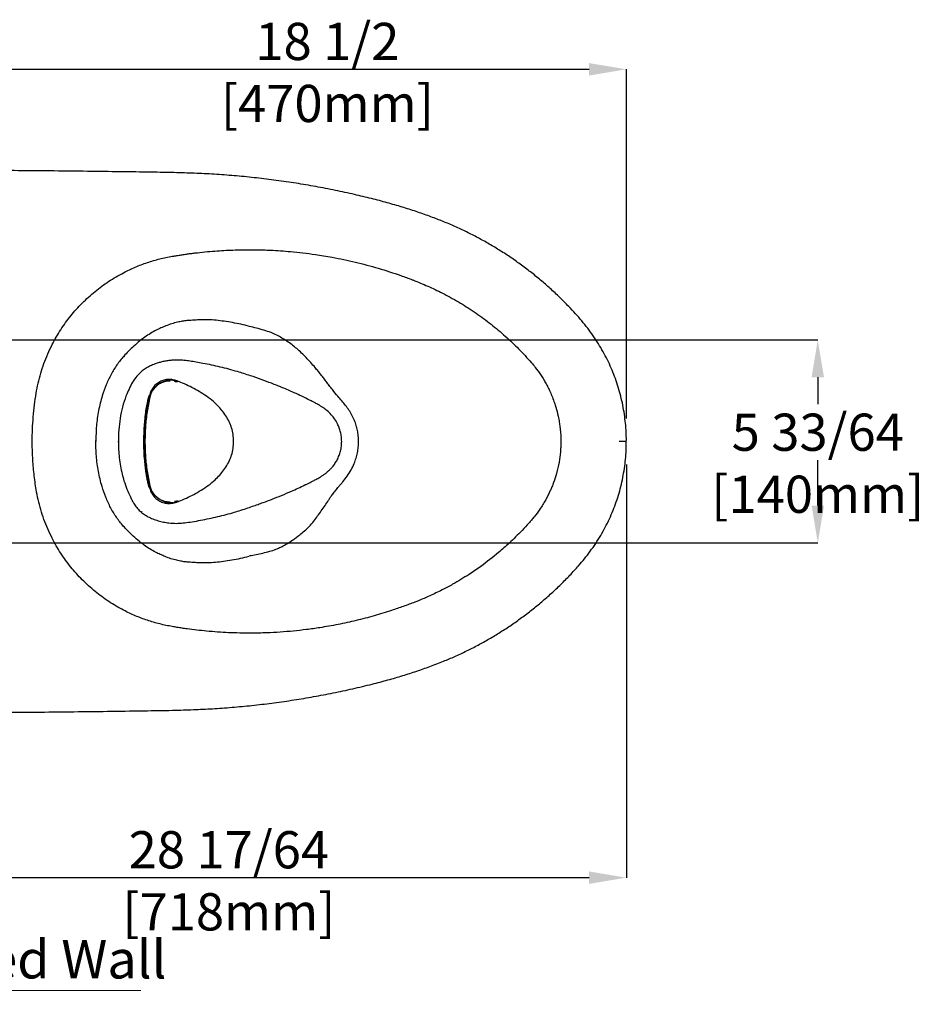
# Paper-space layout 'Sheet2' of a CAD drawing. Units: inches. Extents: x 0.9 to 14, y 1.2 to 9.2.
# Drawn here: x 3.1 to 5.6, y 6.2 to 8.9 of the extents above; entities that cross this region are included whole.
import ezdxf

# ---------------------------------------------------------------- set-up
doc = ezdxf.new("R2010")
doc.units = ezdxf.units.IN
doc.header["$MEASUREMENT"] = 0
doc.header["$PDSIZE"] = -1
doc.styles.add('SLDTEXTSTYLE3', font='TXT', dxfattribs={"width": 0.605})
doc.dimstyles.new('SLDDIMSTYLE3', dxfattribs={"dimtxt": 0.101115, "dimasz": 0.101115, "dimexe": 0, "dimexo": 0.0625, "dimgap": 0.025279, "dimtad": 1, "dimdec": 6, "dimlfac": 10, "dimrnd": 1e-09, "dimzin": 12, "dimdsep": 46, "dimlunit": 5, "dimtxsty": 'SLDTEXTSTYLE3', "dimsah": 1, "dimcen": 0.09, "dimadec": 0, "dimazin": 3, "dimtfac": 1, "dimtofl": 0, "dimtmove": 0, "dimatfit": 3, "dimfxl": 1, "dimfrac": 2, "dimtolj": 1, "dimtzin": 12, "dimarcsym": 0})
doc.dimstyles.new('SLDDIMSTYLE7', dxfattribs={"dimtxt": 0.101115, "dimasz": 0.101115, "dimexe": 0, "dimexo": 0.0625, "dimgap": 0.025279, "dimtad": 1, "dimdec": 6, "dimlfac": 10, "dimrnd": 1e-09, "dimzin": 12, "dimdsep": 46, "dimlunit": 5, "dimtxsty": 'SLDTEXTSTYLE3', "dimsah": 1, "dimcen": 0.09, "dimadec": 0, "dimazin": 3, "dimtfac": 1, "dimtofl": 0, "dimtmove": 0, "dimatfit": 3, "dimfxl": 1, "dimfrac": 2, "dimtolj": 1, "dimtzin": 12, "dimarcsym": 0})
doc.dimstyles.new('SLDDIMSTYLE8', dxfattribs={"dimtxt": 0.101115, "dimasz": 0.101115, "dimexe": 0, "dimexo": 0.0625, "dimgap": 0.025279, "dimtad": 0, "dimtih": 1, "dimtoh": 1, "dimdec": 6, "dimlfac": 10, "dimrnd": 1e-09, "dimzin": 12, "dimdsep": 46, "dimlunit": 5, "dimtxsty": 'SLDTEXTSTYLE3', "dimsah": 1, "dimcen": 0.09, "dimadec": 0, "dimazin": 3, "dimtfac": 1, "dimtmove": 0, "dimatfit": 0, "dimfxl": 1, "dimfrac": 2, "dimtolj": 1, "dimtzin": 12, "dimarcsym": 0})

# ---------------------------------------------------------------- blocks, each defined once
blk = doc.blocks.new('SW_NOTE_2')
at = {"color": 0, "linetype": 'Continuous', "lineweight": 0}
blk.add_line((0.8288, 0), (0, 0), dxfattribs=at)
at = {"color": 0, "linetype": 'Continuous', "lineweight": 0, "insert": (0.0183, 0.1369), "char_height": 0.104167, "attachment_point": 1, "style": 'SLDTEXTSTYLE3'}
blk.add_mtext('Finished Wall', dxfattribs=at)
blk = doc.blocks.new('_D_7')
at = {"color": 0, "linetype": 'Continuous', "lineweight": -2, "transparency": 16777216}
for p, q in [((4.774, 7.6902), (4.774, 6.5675)), ((1.9472, 7.4501), (1.9472, 6.5675)), ((4.6729, 6.5675), (2.0483, 6.5675))]:
    blk.add_line(p, q, dxfattribs=at)
at = {"color": 0, "linetype": 'Continuous', "transparency": 16777216}
for points in [[(2.0483, 6.5844), (2.0483, 6.5507), (1.9472, 6.5675)], [(4.6729, 6.5844), (4.6729, 6.5507), (4.774, 6.5675)]]:
    blk.add_solid(points, dxfattribs=at)
at = {"layer": 'Defpoints', "color": 0, "linetype": 'Continuous', "transparency": 16777216}
for p in [(4.774, 7.7527), (1.9472, 7.5126), (1.9472, 6.5675)]:
    blk.add_point(p, dxfattribs=at)
at = {"color": 0, "linetype": 'Continuous', "lineweight": 18, "transparency": 16777216, "insert": (3.6945, 6.6939), "char_height": 0.101115, "attachment_point": 2, "style": 'SLDTEXTSTYLE3'}
blk.add_mtext('\\A1;28 17/64 [718mm]', dxfattribs=at)
blk = doc.blocks.new('_D_8')
at = {"color": 0, "linetype": 'Continuous', "lineweight": -2, "transparency": 16777216}
for p, q in [((2.9236, 8.1282), (2.9236, 8.7637)), ((3.0248, 8.7637), (4.6729, 8.7637)), ((4.774, 7.8152), (4.774, 8.7637))]:
    blk.add_line(p, q, dxfattribs=at)
at = {"color": 0, "linetype": 'Continuous', "transparency": 16777216}
for points in [[(3.0248, 8.7805), (3.0248, 8.7468), (2.9236, 8.7637)], [(4.6729, 8.7805), (4.6729, 8.7468), (4.774, 8.7637)]]:
    blk.add_solid(points, dxfattribs=at)
at = {"layer": 'Defpoints', "color": 0, "linetype": 'Continuous', "transparency": 16777216}
for p in [(4.774, 8.7637), (2.9236, 8.0657), (4.774, 7.7527)]:
    blk.add_point(p, dxfattribs=at)
at = {"color": 0, "linetype": 'Continuous', "lineweight": 18, "transparency": 16777216, "insert": (3.962, 8.89), "char_height": 0.101115, "attachment_point": 2, "style": 'SLDTEXTSTYLE3'}
blk.add_mtext('\\A1;18 1/2 [470mm]', dxfattribs=at)
blk = doc.blocks.new('_D_9')
at = {"color": 0, "linetype": 'Continuous', "lineweight": -2, "transparency": 16777216}
for p, q in [((3.0235, 8.0283), (5.2938, 8.0283)), ((5.2938, 7.9271), (5.2938, 7.8536)), ((5.2938, 7.5782), (5.2938, 7.7019)), ((3.0235, 7.4771), (5.2938, 7.4771))]:
    blk.add_line(p, q, dxfattribs=at)
at = {"color": 0, "linetype": 'Continuous', "transparency": 16777216}
for points in [[(5.277, 7.9271), (5.3107, 7.9271), (5.2938, 8.0283)], [(5.277, 7.5782), (5.3107, 7.5782), (5.2938, 7.4771)]]:
    blk.add_solid(points, dxfattribs=at)
at = {"layer": 'Defpoints', "color": 0, "linetype": 'Continuous', "transparency": 16777216}
for p in [(2.961, 8.0283), (5.2938, 8.0283), (2.961, 7.4771)]:
    blk.add_point(p, dxfattribs=at)
at = {"color": 0, "linetype": 'Continuous', "lineweight": 18, "transparency": 16777216, "insert": (5.2938, 7.8283), "char_height": 0.101115, "attachment_point": 2, "style": 'SLDTEXTSTYLE3'}
blk.add_mtext('\\A1;5 33/64 [140mm]', dxfattribs=at)

psp = doc.layouts.new('Sheet2')

# ---------------------------------------------------------------- linework, layer by layer
at = {"color": 7, "linetype": 'Continuous', "lineweight": 25}
for p, q in [((3.55412458, 7.91650333), (3.55284432, 7.91731446)), ((3.47792653, 7.87740136), (3.47697009, 7.87381339)), ((3.47697009, 7.87381339), (3.47792653, 7.87740136)), ((3.47865669, 7.87583893), (3.47987291, 7.87304684)), ((3.39264912, 7.75267538), (3.39439644, 7.75267538)), ((3.46472304, 7.75267538), (3.46663709, 7.75267538)), ((3.47697074, 7.63153661), (3.4779565, 7.62785117)), ((3.4779565, 7.62785117), (3.47697074, 7.63153659)), ((3.47987291, 7.63230392), (3.47865659, 7.62951166)), ((3.55284577, 7.58803719), (3.55412458, 7.58884743)), ((3.45616491, 7.56078061), (3.45599283, 7.56069717))]:
    psp.add_line(p, q, dxfattribs=at)
at = {"color": 8, "linetype": 'Continuous', "lineweight": 25}
for p, q in [((3.46497546, 7.75267538), (3.46445604, 7.75267538)), ((4.77401909, 7.75267538), (4.75433405, 7.75267538))]:
    psp.add_line(p, q, dxfattribs=at)
at = {"color": 7, "linetype": 'Continuous', "lineweight": 25}
for centre, start, end in [((3.53758929, 7.85959316), 73.79873745, 166.87867173), ((3.53758929, 7.6457576), 193.12132827, 286.20126255)]:
    psp.add_arc(centre, 0.05926367, start, end, dxfattribs=at)
for points, knots in [([(4.77385466, 7.75267394), (4.7738857, 7.75543442), (4.77400339, 7.76590258), (4.77317848, 7.7843473), (4.77115193, 7.80830283), (4.76783484, 7.83275341), (4.76324552, 7.8573683), (4.75742133, 7.88175789), (4.75043345, 7.90572426), (4.74227005, 7.92915502), (4.73299477, 7.95203657), (4.7225579, 7.97452926), (4.71094037, 7.99666134), (4.6981604, 8.01837346), (4.68424292, 8.03960426), (4.66921403, 8.06028426), (4.65316661, 8.08030696), (4.63580782, 8.0998849), (4.61585835, 8.12127079), (4.59304355, 8.14421368), (4.56751171, 8.16813087), (4.54114016, 8.19112764), (4.51395568, 8.21318182), (4.4860015, 8.23425629), (4.4573266, 8.25432174), (4.42799905, 8.27333865), (4.39805395, 8.29127488), (4.36751771, 8.30811721), (4.33638575, 8.32386694), (4.30465877, 8.33853294), (4.27225176, 8.35212027), (4.23841813, 8.36508726), (4.20265975, 8.37759549), (4.16445925, 8.38975155), (4.12394976, 8.40146637), (4.08075668, 8.4127925), (4.03375383, 8.42402966), (3.98335194, 8.4349859), (3.93050103, 8.44521415), (3.87706445, 8.45429019), (3.82343983, 8.4621341), (3.76963981, 8.46874579), (3.71567637, 8.47411985), (3.66157224, 8.47826646), (3.60751842, 8.48112781), (3.55117091, 8.48292142), (3.48595125, 8.484069), (3.37859979, 8.48558531), (3.23323301, 8.4875736), (3.07053172, 8.48869868), (2.9679018, 8.48862884), (2.92362531, 8.48859871)], [0, 0, 0, 0, 0.0037768279, 0.0143222941, 0.0252422729, 0.036662728, 0.0480652665, 0.0594867035, 0.0709562825, 0.0822063393, 0.093419535, 0.1047230366, 0.1161183114, 0.1276049209, 0.1391797659, 0.150837134, 0.162568814, 0.1742717423, 0.1866272936, 0.2025797889, 0.2185297811, 0.2344825567, 0.250442448, 0.2664135459, 0.2823699443, 0.2983163821, 0.314226265, 0.3301173779, 0.346018828, 0.3619510568, 0.3779286062, 0.3940877424, 0.411517886, 0.4297518494, 0.4489285836, 0.469206769, 0.4908401305, 0.5150448214, 0.539770404, 0.5644848665, 0.589196337, 0.6139128577, 0.6386402616, 0.6633869331, 0.6881475122, 0.7126926046, 0.7405156118, 0.7773926349, 0.8595838618, 0.9394218247, 1, 1, 1, 1]), ([(3.5409151, 8.25572454), (3.54224073, 8.25595089), (3.54737499, 8.25682757), (3.55632932, 8.25828629), (3.56778587, 8.26004896), (3.57925932, 8.26170294), (3.59075118, 8.26325021), (3.61651002, 8.26647525), (3.65471368, 8.27019417), (3.70540135, 8.27314592), (3.73793091, 8.27341666), (3.7541816, 8.27355192)], [0, 0, 0, 0, 0.01882916185, 0.07292653243, 0.12702222813, 0.18112098179, 0.23522752545, 0.28937231688, 0.54458909954, 0.7724917408, 1, 1, 1, 1]), ([(3.7541816, 8.27355148), (3.75866522, 8.27352268), (3.77660446, 8.27340745), (3.81259763, 8.27228753), (3.86664479, 8.26860375), (3.91459885, 8.26293299), (3.95232844, 8.25707057), (3.97813465, 8.25256181), (4.00688752, 8.24686715), (4.03811461, 8.23984054), (4.06923719, 8.23198686), (4.1106254, 8.22039572), (4.15165409, 8.20714292), (4.1845743, 8.19509649), (4.19716466, 8.19022914), (4.19968378, 8.18925527)], [0, 0, 0, 0, 0.0295013578, 0.1180367304, 0.2368878216, 0.3858420913, 0.4355706299, 0.4881084605, 0.558200254, 0.6284089856, 0.6986880653, 0.7693723379, 0.9111843919, 0.9822295185, 1, 1, 1, 1]), ([(3.17133131, 7.88367904), (3.17298772, 7.8927395), (3.17632138, 7.91097442), (3.18345103, 7.9379082), (3.19213476, 7.96445677), (3.20249081, 7.99045128), (3.21710129, 8.02143448), (3.2373704, 8.05654435), (3.26476304, 8.09436609), (3.29591595, 8.12918719), (3.33050412, 8.16061678), (3.36811813, 8.18828856), (3.40502499, 8.209971), (3.44022343, 8.22659707), (3.47303882, 8.23902929), (3.50661229, 8.2490521), (3.5294896, 8.2535027), (3.54091495, 8.25572541)], [0, 0, 0, 0, 0.0493917552, 0.0994049757, 0.1493083243, 0.1991535344, 0.2493954263, 0.3329579038, 0.4162012746, 0.499464715, 0.5831400052, 0.6664462279, 0.749508928, 0.8123367709, 0.87504435, 0.9375948308, 1, 1, 1, 1]), ([(4.19968378, 8.18925527), (4.21312947, 8.18378226), (4.24006025, 8.17282022), (4.28132652, 8.1526294), (4.32351261, 8.12905533), (4.36603278, 8.10159247), (4.40680556, 8.07149029), (4.44544428, 8.03902341), (4.48191574, 8.00426553), (4.50486967, 7.97949623), (4.51605442, 7.96662309), (4.51624993, 7.96639806)], [0, 0, 0, 0, 0.1113836093, 0.223093666, 0.3523224977, 0.4820620716, 0.6112909033, 0.7410304772, 0.8691226897, 0.9977122255, 1, 1, 1, 1]), ([(3.75039704, 8.06531305), (3.74276735, 8.06724721), (3.72752377, 8.07111152), (3.70462408, 8.07545407), (3.68214621, 8.0791497), (3.66039435, 8.08181553), (3.64046033, 8.08343746), (3.62230954, 8.08323333), (3.60908829, 8.08270094), (3.59891627, 8.08194049), (3.59063624, 8.08160816), (3.58009531, 8.081014), (3.56792953, 8.07924056), (3.55401658, 8.07651908), (3.5390658, 8.07249418), (3.52411038, 8.06688599), (3.51014148, 8.06109389), (3.49599044, 8.05436098), (3.48143879, 8.04622053), (3.46651104, 8.03639669), (3.45154771, 8.02495268), (3.43661897, 8.01192374), (3.42223919, 7.99835062), (3.41336326, 7.98886813), (3.40923965, 7.98446273)], [0, 0, 0, 0, 0.0620345624, 0.1239406667, 0.1837455394, 0.2416885831, 0.2967630396, 0.3412994065, 0.3848848133, 0.4012067657, 0.4218286702, 0.4502554255, 0.4844227967, 0.5189073685, 0.5625933315, 0.6074610813, 0.6470712409, 0.6848342128, 0.7346406898, 0.7833320504, 0.8321533063, 0.8914685664, 0.9495781031, 1, 1, 1, 1]), ([(4.04666914, 7.75267538), (4.04652883, 7.75762111), (4.04624811, 7.76751597), (4.04398417, 7.7821328), (4.04045059, 7.79633211), (4.03543563, 7.81052224), (4.02889343, 7.82449002), (4.02083087, 7.83806304), (4.01123432, 7.85069459), (4.00111402, 7.86311192), (3.98867387, 7.87695192), (3.97754144, 7.89076515), (3.9673316, 7.90396505), (3.9597553, 7.91437072), (3.95225427, 7.92424126), (3.94463649, 7.93405224), (3.93687404, 7.9437359), (3.92388899, 7.95941446), (3.90527149, 7.98026046), (3.88005049, 8.00476556), (3.85736879, 8.02199014), (3.83876688, 8.03374922), (3.82433752, 8.04166281), (3.80805957, 8.04891328), (3.78957429, 8.05504049), (3.76991497, 8.06035207), (3.75676645, 8.0636941), (3.75039704, 8.06531304)], [0, 0, 0, 0, 0.031339143, 0.0626998847, 0.0940531168, 0.1254459311, 0.1607158491, 0.1960017507, 0.2314029297, 0.2684422224, 0.3074593429, 0.3633679962, 0.3961339372, 0.4247968766, 0.4532968784, 0.4815747982, 0.5095652987, 0.5372107686, 0.6181321717, 0.6943145084, 0.766084961, 0.8009261236, 0.8350188296, 0.8708675663, 0.9139381369, 0.9583099012, 1, 1, 1, 1]), ([(3.40923957, 7.98446251), (3.40284406, 7.97675552), (3.39005247, 7.96134088), (3.37414813, 7.93488907), (3.36086326, 7.90673971), (3.34919029, 7.87388421), (3.34012006, 7.83643861), (3.33421528, 7.79473253), (3.33351646, 7.7666949), (3.33316703, 7.75267538)], [0, 0, 0, 0, 0.1249709486, 0.2499527939, 0.3749494654, 0.4999608022, 0.6666177618, 0.8333005693, 1, 1, 1, 1]), ([(3.411099, 7.98252917), (3.4107539, 7.98288836), (3.41013765, 7.98352978), (3.40951398, 7.98417751), (3.40923957, 7.98446251)], [0, 0, 0, 0, 0.5599990365, 1, 1, 1, 1]), ([(3.40923965, 7.98446273), (3.40955203, 7.98413807), (3.41017535, 7.98349028), (3.41079142, 7.98284893), (3.41109875, 7.982529)], [0, 0, 0, 0, 0.5011592638, 1, 1, 1, 1]), ([(3.41109875, 7.982529), (3.41075409, 7.98288777), (3.41027409, 7.98338742), (3.40965272, 7.9840335), (3.40937773, 7.98431927), (3.40923972, 7.98446268)], [0, 0, 0, 0, 0.55918152966, 0.77877582632, 1, 1, 1, 1]), ([(3.71770156, 7.94235713), (3.70997866, 7.94456503), (3.69452747, 7.94898237), (3.67113692, 7.95486708), (3.64771677, 7.96018135), (3.62569531, 7.9645891), (3.60614971, 7.96809743), (3.59168853, 7.97058604), (3.5797227, 7.97224664), (3.56930525, 7.97332549), (3.55828186, 7.97395779), (3.54751708, 7.97388037), (3.5367598, 7.97311701), (3.52606321, 7.97170633), (3.51543384, 7.96963598), (3.50474974, 7.96686769), (3.49318245, 7.96306457), (3.48124034, 7.95806447), (3.4694753, 7.95179021), (3.46272276, 7.94667288), (3.45935751, 7.94412257)], [0, 0, 0, 0, 0.0887768178, 0.177615701, 0.2666892196, 0.3548655385, 0.4268741448, 0.4892977892, 0.5213998768, 0.5673080131, 0.6083653065, 0.6487934518, 0.6886642555, 0.7285384787, 0.7685367105, 0.8084694824, 0.8504728379, 0.9030069331, 0.9516617441, 1, 1, 1, 1]), ([(4.51624993, 7.96639806), (4.51975087, 7.96224321), (4.52832506, 7.95206751), (4.53875804, 7.93761036), (4.54789985, 7.92342457), (4.55473069, 7.91177177), (4.56107547, 7.89984771), (4.56963654, 7.88201296), (4.5768163, 7.86389064), (4.58388993, 7.84168478), (4.58839415, 7.82410114), (4.59177825, 7.80616639), (4.59393974, 7.79094486), (4.5955052, 7.77465534), (4.59605344, 7.76148032), (4.59607848, 7.7537814), (4.59608207, 7.75267538)], [0, 0, 0, 0, 0.0699306263, 0.1712678659, 0.229210473, 0.2871530602, 0.3450956674, 0.4030382545, 0.5417806005, 0.5955152506, 0.7030234937, 0.7751744551, 0.8303775082, 0.9008884503, 0.9857617897, 1, 1, 1, 1]), ([(3.45935753, 7.94412258), (3.45428924, 7.93954965), (3.44415188, 7.93040306), (3.43268001, 7.91357041), (3.42313751, 7.89519774), (3.41775874, 7.88231677), (3.41506898, 7.8758754)], [0, 0, 0, 0, 0.2498794963, 0.4997985446, 0.7498647345, 1, 1, 1, 1]), ([(3.55284423, 7.91731413), (3.54944949, 7.91837676), (3.54262893, 7.92051173), (3.5311783, 7.92139234), (3.51909602, 7.91991171), (3.50695798, 7.91541443), (3.4958846, 7.90780734), (3.48716936, 7.89778832), (3.48231193, 7.88840589), (3.47981167, 7.88102319), (3.47900186, 7.87738816), (3.47865651, 7.87583801)], [0, 0, 0, 0, 0.1339901314, 0.2692067477, 0.4102330025, 0.5352447941, 0.6506315227, 0.7662817118, 0.8893314869, 0.952805703, 1, 1, 1, 1]), ([(4.00090214, 7.75267538), (4.00075375, 7.75696452), (4.00045792, 7.76551511), (3.99811854, 7.77800094), (3.99454409, 7.78984072), (3.98927825, 7.80201313), (3.98212774, 7.81405749), (3.97264423, 7.82592715), (3.9618141, 7.83609926), (3.95273852, 7.84303746), (3.94677061, 7.8469953), (3.94361344, 7.84898405), (3.93837846, 7.85202328), (3.93146643, 7.85576702), (3.92412023, 7.85972018), (3.91831952, 7.86269158), (3.90820367, 7.86781973), (3.89279467, 7.87536322), (3.86834853, 7.88669122), (3.84098322, 7.89850298), (3.81114887, 7.91041085), (3.78224059, 7.92110856), (3.75128956, 7.93202928), (3.72959843, 7.938699), (3.71770156, 7.94235713)], [0, 0, 0, 0, 0.0347821643, 0.0693397696, 0.1034196353, 0.1369059839, 0.1805466013, 0.2227527477, 0.2698343519, 0.3094058605, 0.3196947282, 0.3299256889, 0.3405987609, 0.3696747066, 0.3938367541, 0.4084442909, 0.4225520823, 0.4859843252, 0.548087603, 0.6435671373, 0.7329985853, 0.8158893861, 0.8990213704, 1, 1, 1, 1]), ([(3.47970501, 7.87214041), (3.48118853, 7.87711082), (3.48400422, 7.88654457), (3.49193478, 7.89784301), (3.50025539, 7.90571397), (3.50803801, 7.91078577), (3.51474871, 7.91392917), (3.52028227, 7.91574061), (3.52470282, 7.91677911), (3.5288073, 7.91744814), (3.53310829, 7.91776716), (3.53460888, 7.91767863), (3.53543462, 7.91762991)], [0, 0, 0, 0, 0.1723246303, 0.3270691977, 0.4552635755, 0.5554669661, 0.6395444462, 0.7098935934, 0.75675777, 0.8205078026, 0.9012289957, 1, 1, 1, 1]), ([(3.55412458, 7.91650333), (3.5547597, 7.9160046), (3.55600303, 7.91502829), (3.5550647, 7.91432455), (3.55205875, 7.91442696), (3.54840651, 7.91500275), (3.54654397, 7.91529639)], [0, 0, 0, 0, 0.2543242684, 0.4978726685, 0.7439289233, 1, 1, 1, 1]), ([(3.55899939, 7.91510306), (3.55798002, 7.91549746), (3.55594287, 7.91628564), (3.55387722, 7.91697387), (3.55284521, 7.91731771)], [0, 0, 0, 0, 0.5003937124, 1, 1, 1, 1]), ([(3.59912498, 7.89668643), (3.59247156, 7.90007342), (3.57916459, 7.90684748), (3.56572041, 7.91234893), (3.55899825, 7.91509968)], [0, 0, 0, 0, 0.4999946555, 1, 1, 1, 1]), ([(3.69905644, 7.79770516), (3.69658806, 7.80338266), (3.69165082, 7.81473878), (3.68151413, 7.83015592), (3.6699499, 7.84426545), (3.65570919, 7.85843861), (3.63878329, 7.87225392), (3.61932102, 7.88550378), (3.60585717, 7.89295878), (3.59912498, 7.89668643)], [0, 0, 0, 0, 0.1249480304, 0.2499205908, 0.374916409, 0.4999299152, 0.6665990111, 0.8332926946, 1, 1, 1, 1]), ([(3.16061752, 7.75267538), (3.1607477, 7.76373328), (3.16100809, 7.78585253), (3.1631515, 7.81897271), (3.16642693, 7.85162312), (3.16971589, 7.87311822), (3.17133178, 7.88367896)], [0, 0, 0, 0, 0.2520996398, 0.5042777815, 0.7564470726, 1, 1, 1, 1]), ([(3.41506898, 7.8758754), (3.41164252, 7.86607856), (3.40478855, 7.84648184), (3.39910106, 7.81543157), (3.39509611, 7.78419719), (3.39462966, 7.76318262), (3.39439644, 7.75267538)], [0, 0, 0, 0, 0.2499197848, 0.4999167566, 0.7499593187, 1, 1, 1, 1]), ([(3.47697009, 7.87381339), (3.47624711, 7.87082121), (3.47460041, 7.86400605), (3.47215891, 7.85246141), (3.46972352, 7.83830692), (3.46771201, 7.8223382), (3.46560926, 7.80175951), (3.46408039, 7.77851828), (3.46386682, 7.76090547), (3.46376702, 7.75267542)], [0, 0, 0, 0, 0.0756364901, 0.1722737513, 0.289863903, 0.4283603284, 0.567529121, 0.7979164682, 1, 1, 1, 1]), ([(3.46376702, 7.75267542), (3.46380811, 7.75788874), (3.4638941, 7.76880071), (3.46459506, 7.78588583), (3.46590441, 7.80494826), (3.46798584, 7.82510359), (3.47063163, 7.84447245), (3.47379064, 7.86057018), (3.4760184, 7.86984939), (3.47697009, 7.87381339)], [0, 0, 0, 0, 0.12801165242, 0.26794028849, 0.41982189548, 0.59717735113, 0.76552595631, 0.89983453945, 1, 1, 1, 1]), ([(3.47865651, 7.87583801), (3.47714652, 7.86857235), (3.47420499, 7.85441851), (3.47070046, 7.83323515), (3.46757517, 7.80952431), (3.46521919, 7.78275049), (3.4648883, 7.76269256), (3.46472304, 7.75267538)], [0, 0, 0, 0, 0.1807069011, 0.3520253764, 0.5163095364, 0.7584390831, 1, 1, 1, 1]), ([(3.47987291, 7.87304684), (3.47723453, 7.85982925), (3.47195701, 7.8333902), (3.46753191, 7.79312104), (3.46693534, 7.76615461), (3.46663714, 7.75267538)], [0, 0, 0, 0, 0.3333340427, 0.6667656154, 1, 1, 1, 1]), ([(3.46666974, 7.75194433), (3.46695843, 7.76559339), (3.46753593, 7.79289746), (3.47194243, 7.83312571), (3.47720082, 7.8593491), (3.47977554, 7.87218911)], [0, 0, 0, 0, 0.3378090021, 0.6757651452, 1, 1, 1, 1]), ([(3.70186348, 7.78961582), (3.70142953, 7.79097722), (3.70056165, 7.79370002), (3.69955818, 7.79637011), (3.69905644, 7.79770516)], [0, 0, 0, 0, 0.4999989039, 1, 1, 1, 1]), ([(3.70740087, 7.75267538), (3.70717369, 7.75894758), (3.70671933, 7.77149168), (3.70348207, 7.78357454), (3.70186348, 7.78961582)], [0, 0, 0, 0, 0.5000120323, 1, 1, 1, 1]), ([(2.92362555, 7.01677721), (2.95584001, 7.01672476), (3.04604345, 7.01657791), (3.1968638, 7.01746942), (3.34796896, 7.01923619), (3.46689857, 7.0210485), (3.54325976, 7.02220066), (3.60415991, 7.02409662), (3.65716303, 7.02681422), (3.71010135, 7.03074868), (3.7639096, 7.03597507), (3.81766187, 7.04244698), (3.87123952, 7.05014798), (3.92463057, 7.0590783), (3.97782365, 7.06923239), (4.03080854, 7.08062235), (4.08042723, 7.0924466), (4.12580263, 7.10439495), (4.16618783, 7.11612615), (4.20406508, 7.1282284), (4.24096478, 7.14117813), (4.27548863, 7.15451148), (4.30877932, 7.1686539), (4.34004292, 7.18326024), (4.371232, 7.19920571), (4.4017563, 7.21621482), (4.43166794, 7.23431017), (4.460974, 7.25349762), (4.48961845, 7.27373282), (4.51751111, 7.29496333), (4.54458656, 7.31713572), (4.57082915, 7.34023466), (4.59624656, 7.36425211), (4.62078483, 7.38919325), (4.64215441, 7.41235913), (4.66060926, 7.43408422), (4.67609539, 7.45427334), (4.69081721, 7.47548641), (4.70440558, 7.49727463), (4.71682787, 7.51956226), (4.7280522, 7.54228259), (4.73805384, 7.56537078), (4.74681763, 7.58876442), (4.75430439, 7.61236688), (4.76061168, 7.63630916), (4.76575021, 7.66057302), (4.76970618, 7.68521735), (4.77240208, 7.71008018), (4.77384392, 7.73259524), (4.77385697, 7.74682243), (4.77386233, 7.75267314)], [0, 0, 0, 0, 0.0440753561, 0.12341503, 0.2063514429, 0.250828409, 0.2861524436, 0.3108379496, 0.3341871732, 0.3587602138, 0.3834605805, 0.408147002, 0.4328279097, 0.4575116276, 0.4822042321, 0.5069133963, 0.5316547607, 0.5519862729, 0.5711057317, 0.589186728, 0.6063835255, 0.6246029423, 0.6398120488, 0.6558624818, 0.6718048391, 0.6877279918, 0.7036613603, 0.7196254346, 0.7356436125, 0.751634814, 0.7675747823, 0.7835139816, 0.7994574651, 0.8154090423, 0.8313761722, 0.842567727, 0.8543982149, 0.8661737338, 0.877882533, 0.8895164235, 0.9010698845, 0.9125402057, 0.9239275485, 0.9352341571, 0.9464038892, 0.9577892466, 0.9691545895, 0.9805375978, 0.9919963983, 1, 1, 1, 1]), ([(3.17133201, 7.62167184), (3.17022899, 7.62870362), (3.16798721, 7.64299503), (3.16534352, 7.66465198), (3.16322494, 7.68659697), (3.16173062, 7.70859656), (3.16079158, 7.73062794), (3.16067554, 7.74532739), (3.16061753, 7.75267538)], [0, 0, 0, 0, 0.1622706096, 0.3297990094, 0.4973370602, 0.6648734059, 0.8324762924, 1, 1, 1, 1]), ([(3.4078373, 7.52270343), (3.40148871, 7.53044911), (3.38879098, 7.54594116), (3.37304759, 7.57248908), (3.35993393, 7.60071861), (3.34846073, 7.6336444), (3.33961809, 7.67114439), (3.33396673, 7.71288557), (3.3334382, 7.74092693), (3.33317393, 7.75494831)], [0, 0, 0, 0, 0.1249709486, 0.2499527939, 0.3749494654, 0.4999608022, 0.6666177618, 0.8333005693, 1, 1, 1, 1]), ([(3.39439643, 7.75267538), (3.39452186, 7.74524162), (3.39477327, 7.73034056), (3.39679839, 7.70791218), (3.40006574, 7.68561437), (3.40427443, 7.6646843), (3.41006816, 7.6437411), (3.41754494, 7.62300489), (3.42447025, 7.60723926), (3.42951696, 7.59704436), (3.43193397, 7.592096), (3.43464043, 7.58693954), (3.43942257, 7.57930632), (3.44619185, 7.57018724), (3.45292047, 7.5638408), (3.4561647, 7.56078083)], [0, 0, 0, 0, 0.1042626643, 0.2089956147, 0.3156119746, 0.4204039593, 0.5081675539, 0.6210658192, 0.7362847958, 0.7655200418, 0.7925642302, 0.8230825628, 0.8603653456, 0.9326744354, 1, 1, 1, 1]), ([(3.47697074, 7.63153661), (3.4762463, 7.63453417), (3.47459739, 7.64135704), (3.47215421, 7.65290887), (3.46972045, 7.66706153), (3.46770936, 7.68303747), (3.46560493, 7.70364305), (3.46407648, 7.72688118), (3.46386535, 7.74447916), (3.46376703, 7.75267522)], [0, 0, 0, 0, 0.0757727959, 0.1724694099, 0.2900416247, 0.4284433868, 0.5678966171, 0.7987527694, 1, 1, 1, 1]), ([(3.46376703, 7.75267522), (3.4638073, 7.74749002), (3.4638918, 7.7366119), (3.46458975, 7.71954383), (3.46589949, 7.70045731), (3.46798287, 7.68027596), (3.47062711, 7.6608959), (3.47378739, 7.64479389), (3.47601738, 7.63550696), (3.47697074, 7.63153661)], [0, 0, 0, 0, 0.1273201105, 0.2671071844, 0.4193978157, 0.5970722439, 0.765330583, 0.8996742201, 1, 1, 1, 1]), ([(3.46472304, 7.75267528), (3.46488776, 7.7426561), (3.46521759, 7.72259345), (3.4674296, 7.69754936), (3.46998089, 7.67737083), (3.47238383, 7.66181923), (3.47524955, 7.64572189), (3.47750343, 7.63499828), (3.47865643, 7.62951249)], [0, 0, 0, 0, 0.2415789483, 0.4837432968, 0.606166596, 0.7326225166, 0.8632198895, 1, 1, 1, 1]), ([(3.46663714, 7.75267538), (3.46693534, 7.73919615), (3.46753191, 7.71222972), (3.47195701, 7.67196056), (3.47723453, 7.64552151), (3.47987291, 7.63230392)], [0, 0, 0, 0, 0.3332343846, 0.6666659573, 1, 1, 1, 1]), ([(3.47977554, 7.63316165), (3.47720082, 7.64600166), (3.47194243, 7.67222505), (3.46753593, 7.7124533), (3.46695843, 7.73975737), (3.46666974, 7.75340643)], [0, 0, 0, 0, 0.3242348547, 0.6621909979, 1, 1, 1, 1]), ([(3.70186348, 7.71573494), (3.70348207, 7.72177622), (3.70671933, 7.73385908), (3.70717369, 7.74640318), (3.70740087, 7.75267538)], [0, 0, 0, 0, 0.4999879677, 1, 1, 1, 1]), ([(3.70431967, 7.55893775), (3.71049907, 7.56075695), (3.72283652, 7.56438905), (3.74109412, 7.57026547), (3.75802762, 7.57607517), (3.77353686, 7.58157093), (3.79120123, 7.58797143), (3.81255027, 7.59600898), (3.83823335, 7.6062268), (3.86181136, 7.61618581), (3.88301868, 7.62570053), (3.89753314, 7.63254951), (3.9084614, 7.63789593), (3.91580687, 7.64156874), (3.92416746, 7.64582544), (3.93342761, 7.65086272), (3.94280301, 7.65597863), (3.95079911, 7.66122565), (3.95778288, 7.66639385), (3.96441874, 7.67198886), (3.97047792, 7.67772663), (3.97663035, 7.68447574), (3.98284973, 7.692696), (3.9889603, 7.70293808), (3.99406241, 7.71422457), (3.99790401, 7.72643892), (4.00042343, 7.73936238), (4.00074218, 7.74822688), (4.00090214, 7.75267538)], [0, 0, 0, 0, 0.050694764, 0.1012143133, 0.1503800348, 0.1907632579, 0.2297395446, 0.29836225, 0.3726360341, 0.4524912001, 0.5048704863, 0.5581869069, 0.5792847532, 0.6004543701, 0.6225623619, 0.6525811683, 0.6830520754, 0.7063902489, 0.729896847, 0.7536750218, 0.7777879987, 0.7989020204, 0.8307751165, 0.8633835603, 0.8967684252, 0.9307700755, 0.9652581027, 1, 1, 1, 1]), ([(3.75039704, 7.44247182), (3.75637323, 7.4434884), (3.76844428, 7.44554175), (3.78681298, 7.44942411), (3.80494735, 7.45375059), (3.82145158, 7.45915588), (3.8357809, 7.46554594), (3.85106215, 7.47375205), (3.86825572, 7.48484669), (3.88517196, 7.49756409), (3.89994364, 7.51011157), (3.91365287, 7.52168127), (3.92882509, 7.54026241), (3.94599524, 7.56472263), (3.96071687, 7.58633402), (3.97061714, 7.60138544), (3.97709816, 7.61036736), (3.98471024, 7.61983105), (3.99152721, 7.62880956), (3.99818237, 7.63615004), (4.00594446, 7.64562762), (4.01573754, 7.65821912), (4.02652184, 7.67485065), (4.03443755, 7.69135338), (4.04010049, 7.70717915), (4.04382949, 7.72198983), (4.04622345, 7.7372189), (4.04652066, 7.74752591), (4.04666914, 7.75267538)], [0, 0, 0, 0, 0.038269421, 0.0772986736, 0.1185270142, 0.1559741696, 0.1869553323, 0.2179632731, 0.2662708854, 0.3174729495, 0.3534739188, 0.3910704233, 0.4327173834, 0.5093689667, 0.5891415785, 0.6102332459, 0.6349578447, 0.6667784533, 0.6958043389, 0.7162819765, 0.7364869016, 0.7815583886, 0.8258309044, 0.8696598998, 0.9024027537, 0.9350020673, 0.9675264329, 1, 1, 1, 1]), ([(4.59608207, 7.75267538), (4.59600509, 7.74724245), (4.59587238, 7.73787699), (4.59454193, 7.71894998), (4.5914591, 7.69527471), (4.58513847, 7.66731063), (4.57808935, 7.64526953), (4.57209733, 7.6297533), (4.56530002, 7.61389656), (4.55489226, 7.59316434), (4.54021708, 7.56951482), (4.52686126, 7.55145292), (4.5188198, 7.54198003), (4.51624993, 7.5389527)], [0, 0, 0, 0, 0.0699364907, 0.120558823, 0.2442018687, 0.3769133243, 0.4890885983, 0.5417956776, 0.591007435, 0.7111668949, 0.8400391815, 0.9488800635, 1, 1, 1, 1]), ([(3.59912498, 7.60866433), (3.60585717, 7.61239198), (3.61932102, 7.61984698), (3.63878329, 7.63309684), (3.65570919, 7.64691215), (3.6699499, 7.66108531), (3.68151413, 7.67519484), (3.69165082, 7.69061198), (3.69658806, 7.7019681), (3.69905644, 7.7076456)], [0, 0, 0, 0, 0.1667073054, 0.3334009889, 0.5000700848, 0.625083591, 0.7500794092, 0.8750519696, 1, 1, 1, 1]), ([(3.69905644, 7.7076456), (3.69955818, 7.70898065), (3.70056165, 7.71165074), (3.70142953, 7.71437354), (3.70186348, 7.71573494)], [0, 0, 0, 0, 0.5000010961, 1, 1, 1, 1]), ([(3.47865643, 7.62951249), (3.47900189, 7.62796188), (3.47981188, 7.62432626), (3.48231337, 7.61694061), (3.48717167, 7.60755901), (3.49589202, 7.59753654), (3.50697245, 7.58992636), (3.51912609, 7.5854362), (3.52992248, 7.58409277), (3.5389376, 7.58456826), (3.54611643, 7.58581643), (3.55057339, 7.58728751), (3.55284576, 7.58803754)], [0, 0, 0, 0, 0.0471996598, 0.1106660729, 0.2337693274, 0.3492755959, 0.464870383, 0.5898633152, 0.7312688453, 0.8230382195, 0.9097762446, 1, 1, 1, 1]), ([(3.53543462, 7.58772085), (3.53510919, 7.5876937), (3.53450143, 7.58764299), (3.53136375, 7.58770451), (3.5275377, 7.58808807), (3.5222358, 7.58904857), (3.5165243, 7.59074545), (3.51026438, 7.59346301), (3.50322766, 7.59750196), (3.49655904, 7.60289989), (3.49056763, 7.60959449), (3.48600856, 7.61633471), (3.48207846, 7.62428422), (3.48050989, 7.63018334), (3.47970501, 7.63321035)], [0, 0, 0, 0, 0.07830803872, 0.14624057535, 0.20673069895, 0.26148371409, 0.35377553602, 0.4215238286, 0.4985611707, 0.62570938235, 0.70668678005, 0.79747669935, 0.89607953301, 1, 1, 1, 1]), ([(3.54091495, 7.24962535), (3.52949059, 7.25184785), (3.5066152, 7.25629802), (3.47304442, 7.26631966), (3.44023148, 7.27875035), (3.40503548, 7.2953743), (3.36813098, 7.31705388), (3.33051898, 7.34472199), (3.29593214, 7.37614744), (3.26477985, 7.41096403), (3.23738674, 7.4487814), (3.2171162, 7.48388809), (3.20250302, 7.51487123), (3.19214374, 7.54086886), (3.18345617, 7.56742447), (3.17632329, 7.59436677), (3.17298831, 7.61260834), (3.17133131, 7.62167172)], [0, 0, 0, 0, 0.0623997406, 0.1249451124, 0.1876476457, 0.2504705198, 0.3335265678, 0.4168258217, 0.5004944912, 0.5837513892, 0.6669878016, 0.7505463387, 0.800788258, 0.850643217, 0.900558707, 0.9505922536, 1, 1, 1, 1]), ([(3.55899825, 7.59025107), (3.56572041, 7.59300183), (3.57916459, 7.59850328), (3.59247156, 7.60527734), (3.59912498, 7.60866433)], [0, 0, 0, 0, 0.5000053445, 1, 1, 1, 1]), ([(3.54654397, 7.59005437), (3.54840651, 7.59034801), (3.55205875, 7.5909238), (3.5550647, 7.59102621), (3.55600303, 7.59032247), (3.5547597, 7.58934615), (3.55412458, 7.58884743)], [0, 0, 0, 0, 0.2560710767, 0.5021273316, 0.7456757316, 1, 1, 1, 1]), ([(3.55284666, 7.58803394), (3.55387847, 7.58837764), (3.5559437, 7.58906559), (3.55798044, 7.5898534), (3.5589996, 7.59024762)], [0, 0, 0, 0, 0.49960908594, 1, 1, 1, 1]), ([(3.45616491, 7.56078061), (3.45904986, 7.558447), (3.46482114, 7.55377865), (3.47147604, 7.55005781), (3.47480428, 7.54819694)], [0, 0, 0, 0, 0.4998795463, 1, 1, 1, 1]), ([(3.45935778, 7.56122818), (3.45885507, 7.56117965), (3.45774365, 7.56107235), (3.45672648, 7.56088312), (3.45616939, 7.56077949)], [0, 0, 0, 0, 0.4523189196, 1, 1, 1, 1]), ([(3.45616939, 7.56077949), (3.45672648, 7.56088312), (3.45774365, 7.56107235), (3.45885507, 7.56117965), (3.45935778, 7.56122818)], [0, 0, 0, 0, 0.5476810804, 1, 1, 1, 1]), ([(3.47480435, 7.5481968), (3.4792647, 7.54608329), (3.48818698, 7.54185552), (3.50241299, 7.53708212), (3.5169645, 7.53345044), (3.53337003, 7.53084626), (3.55161757, 7.52975511), (3.57039481, 7.53100049), (3.59040898, 7.53363827), (3.61199726, 7.53748351), (3.6352261, 7.54186379), (3.65838809, 7.54691106), (3.6814281, 7.55253105), (3.69668904, 7.55680215), (3.70431951, 7.55893771)], [0, 0, 0, 0, 0.0624771496, 0.1249762995, 0.187480816, 0.2499842922, 0.3332283167, 0.4165216683, 0.4998726146, 0.5998203235, 0.699852472, 0.7999020203, 0.8999511418, 1, 1, 1, 1]), ([(3.74849742, 7.43978233), (3.74085613, 7.43789455), (3.72558936, 7.43412289), (3.70266371, 7.42991951), (3.68016382, 7.42636046), (3.65839616, 7.4238268), (3.63845266, 7.42232597), (3.62030345, 7.42264033), (3.60708567, 7.42325301), (3.59691846, 7.42407523), (3.5886406, 7.42445785), (3.57810348, 7.42511601), (3.56594869, 7.42696331), (3.55205252, 7.42976924), (3.53712646, 7.43388487), (3.52220539, 7.43958379), (3.50827192, 7.44546062), (3.49416203, 7.45227935), (3.4796601, 7.46050804), (3.46479228, 7.47042236), (3.44989874, 7.48195704), (3.43504941, 7.49507641), (3.42075233, 7.50873662), (3.41193415, 7.51827284), (3.40783737, 7.52270321)], [0, 0, 0, 0, 0.0620345624, 0.1239406667, 0.1837455394, 0.2416885831, 0.2967630396, 0.3412994065, 0.3848848133, 0.4012067657, 0.4218286702, 0.4502554255, 0.4844227967, 0.5189073685, 0.5625933315, 0.6074610813, 0.6470712409, 0.6848342128, 0.7346406898, 0.7833320504, 0.8321533063, 0.8914685664, 0.9495781031, 1, 1, 1, 1]), ([(4.51624993, 7.5389527), (4.51386082, 7.53622387), (4.50549337, 7.52666663), (4.48575162, 7.50532059), (4.45850386, 7.47844571), (4.42136993, 7.4456287), (4.38500208, 7.41727818), (4.34324287, 7.38869503), (4.30815597, 7.36747226), (4.27231791, 7.34827248), (4.24136071, 7.33339318), (4.21646367, 7.32270082), (4.20294755, 7.31738026), (4.19968378, 7.31609549)], [0, 0, 0, 0, 0.0278336185, 0.09748228045, 0.2230909857, 0.32134203913, 0.47768223244, 0.57658184448, 0.70958348182, 0.79212714046, 0.88852635594, 0.97308220135, 1, 1, 1, 1]), ([(4.19968378, 7.31609549), (4.1892456, 7.31212907), (4.16836162, 7.30419334), (4.13141776, 7.29158259), (4.09678024, 7.28097352), (4.06455446, 7.27218365), (4.04020267, 7.26606487), (4.01568349, 7.26043085), (3.99100409, 7.25528561), (3.96620794, 7.25064046), (3.93773223, 7.24590372), (3.90554147, 7.24136619), (3.86958784, 7.23735736), (3.83348103, 7.23441795), (3.79499565, 7.23232853), (3.76854284, 7.2319855), (3.7541816, 7.23179927)], [0, 0, 0, 0, 0.073464899, 0.1469835301, 0.2568022242, 0.3117481943, 0.3667465021, 0.4219947346, 0.4772658077, 0.5326056016, 0.5879683499, 0.6671849119, 0.7464688542, 0.8259561486, 0.9055115172, 1, 1, 1, 1]), ([(3.7541816, 7.23179872), (3.73410354, 7.23201906), (3.69392751, 7.23245997), (3.63619213, 7.23666371), (3.59634992, 7.2412575), (3.57424091, 7.24436967), (3.56734497, 7.24537956), (3.5604477, 7.24642923), (3.55355667, 7.24751836), (3.54704552, 7.24858256), (3.54283385, 7.24929888), (3.54091493, 7.24962525)], [0, 0, 0, 0, 0.2810864728, 0.5624517596, 0.8100409638, 0.8424989891, 0.8750634733, 0.9076245259, 0.9401831782, 0.9727462134, 1, 1, 1, 1])]:
    psp.add_open_spline(points, degree=3, knots=knots, dxfattribs=at)

# ---------------------------------------------------------------- block references
at = {"color": 7, "linetype": 'Continuous', "lineweight": 0}
psp.add_blockref('SW_NOTE_2', (2.62660235, 6.26092893), dxfattribs=at)

# ---------------------------------------------------------------- dimensions: what is measured, and where the dimension line sits
at = {"color": 7, "linetype": 'Continuous', "lineweight": 18}
dim = psp.add_linear_dim(base=(4.77401908, 8.76365573), p1=(2.92364386, 8.06566475), p2=(4.77401908, 7.75265693), dimstyle='SLDDIMSTYLE3', dxfattribs=at)
dim.commit()
dim.dimension.update_dxf_attribs({"geometry": '_D_8', "text_midpoint": (3.9619587, 8.76365573), "dimtype": 160})
for base, p1, p2, angle, dimstyle, picture, middle in [((5.29383578, 8.02826318), (2.96104544, 7.47708758), (2.96104544, 8.02826318), 90, 'SLDDIMSTYLE8', '_D_9', (5.29383578, 7.77772589)), ((1.94719108, 6.56752107), (4.77401908, 7.75265693), (1.94719108, 7.51264969), 0, 'SLDDIMSTYLE7', '_D_7', (3.69454623, 6.56752107))]:
    dim = psp.add_linear_dim(base=base, p1=p1, p2=p2, angle=angle, dimstyle=dimstyle, dxfattribs=at)
    dim.commit()
    dim.dimension.update_dxf_attribs({"geometry": picture, "text_midpoint": middle, "dimtype": 160})

doc.saveas('drawing.dxf')
